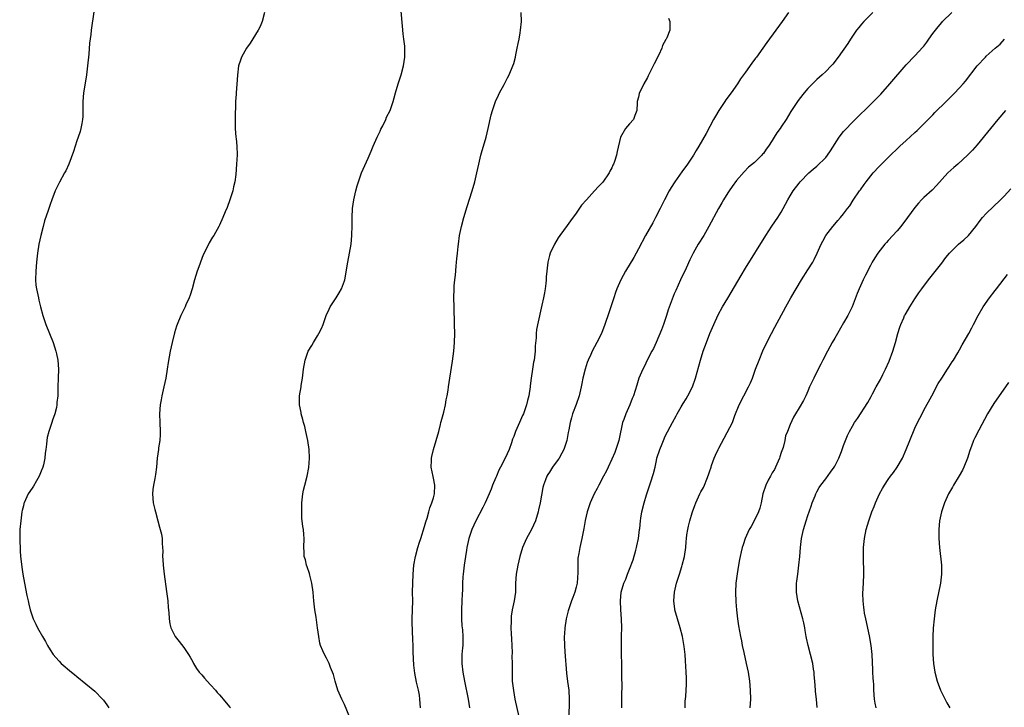
# Model space of a CAD drawing. Units: inches. Extents: x 2631000 to 2634000, y 1479000 to 1482000.
# Drawn here: x 2631990 to 2632211, y 1479509 to 1479663 of the extents above; entities that cross this region are included whole.
import ezdxf

# ---------------------------------------------------------------- set-up
doc = ezdxf.new("R2010")
doc.units = ezdxf.units.IN
doc.header["$MEASUREMENT"] = 0
doc.layers.add('LD26311479_10ft', color=93, linetype='Continuous')

msp = doc.modelspace()

# ---------------------------------------------------------------- linework, layer by layer
at = {"layer": 'LD26311479_10ft'}
for points, elevation in [([(2632065.59, 1479503.59), (2632063, 1479509.78), (2632062.42, 1479511), (2632061.57, 1479513), (2632060.93, 1479515), (2632060.53, 1479516.53), (2632060.37, 1479517), (2632059.9, 1479518.1), (2632059.58, 1479519), (2632059.4, 1479519.4), (2632059, 1479520.17), (2632058.51, 1479521), (2632058.18, 1479521.82), (2632057.66, 1479523), (2632057.53, 1479523.53), (2632057.24, 1479525), (2632057, 1479527), (2632056.76, 1479528.76), (2632056.64, 1479529.36), (2632056.37, 1479531), (2632056.14, 1479533), (2632056.09, 1479533.91), (2632055.98, 1479535), (2632055.7, 1479537), (2632055.24, 1479538.76), (2632055.15, 1479539.15), (2632054.66, 1479540.66), (2632054.53, 1479541), (2632054.25, 1479542.25), (2632054.01, 1479543), (2632053.99, 1479543.99), (2632053.91, 1479545), (2632054, 1479547), (2632053.88, 1479547.88), (2632053.84, 1479549), (2632053.68, 1479549.68), (2632053.57, 1479551), (2632053.49, 1479551.49), (2632053.45, 1479553), (2632053.48, 1479554.52), (2632053.47, 1479555), (2632053.66, 1479557), (2632053.86, 1479557.86), (2632054.14, 1479559), (2632054.69, 1479561), (2632055.04, 1479562.96), (2632055.2, 1479565), (2632055.12, 1479567), (2632054.81, 1479569), (2632054.35, 1479571), (2632054.13, 1479572.13), (2632053.84, 1479573), (2632053.72, 1479573.72), (2632053.31, 1479575), (2632053.28, 1479575.28), (2632052.9, 1479577), (2632052.9, 1479579), (2632053.29, 1479581), (2632053.31, 1479581.31), (2632053.63, 1479583), (2632053.66, 1479583.66), (2632053.84, 1479585), (2632054.19, 1479587), (2632054.91, 1479589), (2632055.69, 1479590.31), (2632056.07, 1479591), (2632057, 1479592.5), (2632057.3, 1479593), (2632057.88, 1479594.12), (2632058.22, 1479595), (2632058.95, 1479597.05), (2632059.56, 1479598.44), (2632059.85, 1479599), (2632061.14, 1479601), (2632061.86, 1479602.14), (2632062.35, 1479603), (2632063, 1479604.78), (2632063.07, 1479605), (2632063.79, 1479609), (2632064.19, 1479611), (2632064.52, 1479613), (2632064.71, 1479615), (2632064.76, 1479617.24), (2632064.75, 1479619), (2632064.86, 1479621), (2632065.14, 1479623), (2632065.57, 1479625), (2632065.86, 1479626.14), (2632066.14, 1479627), (2632066.88, 1479629), (2632068.31, 1479632.31), (2632069, 1479633.86), (2632069.48, 1479635), (2632070.35, 1479637), (2632071, 1479638.35), (2632071.19, 1479638.81), (2632071.6, 1479639.6), (2632072.27, 1479641), (2632072.49, 1479641.51), (2632073.26, 1479643), (2632073.95, 1479645), (2632074.17, 1479645.83), (2632074.46, 1479647), (2632075.08, 1479649), (2632075.73, 1479651), (2632076.25, 1479653), (2632076.55, 1479655), (2632076.56, 1479657), (2632076.53, 1479657.47), (2632076.37, 1479659), (2632076.22, 1479660.22), (2632075.6, 1479667)], 9460), ([(2632006.82, 1479665.18), (2632006.2, 1479661), (2632006.1, 1479660.1), (2632005.86, 1479658.14), (2632005.64, 1479655.64), (2632005.38, 1479653), (2632005.13, 1479651), (2632004.83, 1479649.17), (2632004.5, 1479647), (2632004.34, 1479645), (2632004.33, 1479643), (2632004.3, 1479641.7), (2632004.25, 1479641), (2632004.07, 1479640.07), (2632003.9, 1479639), (2632003.7, 1479638.3), (2632003.27, 1479637), (2632003, 1479636.23), (2632002.21, 1479633.79), (2632001.16, 1479631), (2632000.49, 1479629.51), (2632000.23, 1479629), (2631999.09, 1479626.91), (2631998.42, 1479625.58), (2631998.16, 1479625), (2631997.38, 1479623), (2631997, 1479621.92), (2631996.55, 1479620.55), (2631995.76, 1479618.24), (2631995.4, 1479617), (2631994.9, 1479615), (2631994.47, 1479613), (2631994.14, 1479611), (2631993.92, 1479609), (2631993.76, 1479607), (2631993.7, 1479605), (2631993.8, 1479603.8), (2631993.9, 1479603), (2631994.35, 1479601), (2631994.49, 1479600.49), (2631994.83, 1479599), (2631995.32, 1479597), (2631996.02, 1479595), (2631997.65, 1479591), (2631998.29, 1479589), (2631998.4, 1479588.4), (2631998.71, 1479587), (2631998.85, 1479585), (2631998.81, 1479583), (2631998.74, 1479581), (2631998.7, 1479579), (2631998.52, 1479577.48), (2631998.51, 1479577), (2631998.4, 1479576.4), (2631998.03, 1479575), (2631997.54, 1479573.54), (2631997.34, 1479573), (2631996.69, 1479571), (2631996.36, 1479569.64), (2631996.24, 1479569), (2631996.19, 1479568.19), (2631996.01, 1479567), (2631995.85, 1479566.15), (2631995.81, 1479565), (2631995.52, 1479563.52), (2631995.38, 1479563), (2631995, 1479562.11), (2631994.57, 1479561), (2631993.95, 1479559.95), (2631993.27, 1479558.73), (2631993, 1479558.31), (2631992.03, 1479557), (2631991.14, 1479555), (2631991.11, 1479554.89), (2631991, 1479554.31), (2631990.74, 1479553.26), (2631990.68, 1479553), (2631990.4, 1479551), (2631990.22, 1479549), (2631990.16, 1479547), (2631990.26, 1479544.26), (2631990.37, 1479543), (2631990.41, 1479542.41), (2631990.61, 1479540.61), (2631990.85, 1479539), (2631991.21, 1479537), (2631991.77, 1479534.23), (2631992.04, 1479533), (2631992.24, 1479532.24), (2631992.53, 1479531), (2631993.22, 1479529), (2631993.81, 1479527.81), (2631994.17, 1479527), (2631995.29, 1479525), (2631995.92, 1479523.92), (2631996.41, 1479523), (2631997, 1479522.05), (2631997.7, 1479521), (2631998.29, 1479520.29), (2631999, 1479519.51), (2631999.5, 1479519), (2632001.81, 1479517), (2632002.48, 1479516.48), (2632003, 1479516.04), (2632005, 1479514.43), (2632007, 1479512.76), (2632008.76, 1479511), (2632009, 1479510.71), (2632009.69, 1479509.69), (2632010.17, 1479509)], 9480), ([(2632045.08, 1479665), (2632044.59, 1479663), (2632044.13, 1479661.87), (2632043.68, 1479661), (2632041.85, 1479658.15), (2632041.01, 1479657), (2632039.91, 1479655), (2632039.68, 1479654.32), (2632039.26, 1479653), (2632039.03, 1479650.97), (2632038.9, 1479648.9), (2632038.71, 1479647), (2632038.71, 1479646.71), (2632038.57, 1479645), (2632038.58, 1479644.58), (2632038.47, 1479641.53), (2632038.52, 1479640.52), (2632038.54, 1479639), (2632038.69, 1479637), (2632038.7, 1479636.7), (2632038.87, 1479635), (2632038.93, 1479633.07), (2632038.83, 1479631), (2632038.64, 1479628.64), (2632038.41, 1479627), (2632038.11, 1479625.89), (2632037.95, 1479625), (2632037.32, 1479623), (2632036.71, 1479621.29), (2632036.27, 1479620.27), (2632035.77, 1479619), (2632035, 1479617.31), (2632034.85, 1479617), (2632033.72, 1479615), (2632033.42, 1479614.58), (2632032.67, 1479613.33), (2632032.07, 1479612.07), (2632031.34, 1479610.66), (2632030.7, 1479609), (2632030.56, 1479608.56), (2632030.01, 1479607), (2632029.39, 1479605), (2632028.83, 1479603), (2632028.39, 1479601.61), (2632028.16, 1479601), (2632027.44, 1479599.44), (2632027.25, 1479599), (2632026.29, 1479597), (2632025.48, 1479595), (2632025.36, 1479594.64), (2632024.88, 1479593.12), (2632024.35, 1479591), (2632023.95, 1479589), (2632023.51, 1479586.49), (2632023.27, 1479585), (2632022.92, 1479583), (2632022.5, 1479581), (2632022.03, 1479579), (2632021.88, 1479578.12), (2632021.66, 1479577), (2632021.51, 1479575), (2632021.57, 1479573), (2632021.66, 1479571), (2632021.65, 1479570.35), (2632021.58, 1479569), (2632021.34, 1479567.34), (2632021.32, 1479567), (2632021.04, 1479565.04), (2632020.86, 1479563), (2632020.66, 1479561.34), (2632020.49, 1479560.49), (2632020.16, 1479559), (2632020.02, 1479557.98), (2632019.95, 1479557), (2632020.14, 1479555), (2632020.5, 1479553.5), (2632020.61, 1479553), (2632021.17, 1479551), (2632021.55, 1479549.55), (2632021.71, 1479549), (2632021.95, 1479547.95), (2632022.1, 1479547), (2632022.11, 1479545.89), (2632022.21, 1479545), (2632022.25, 1479544.25), (2632022.21, 1479543), (2632022.27, 1479542.27), (2632022.32, 1479541), (2632022.56, 1479539), (2632023.13, 1479535.13), (2632023.39, 1479533), (2632023.49, 1479531.49), (2632023.62, 1479530.38), (2632023.68, 1479529), (2632023.88, 1479527.88), (2632024.1, 1479527), (2632025.07, 1479525), (2632025.92, 1479523.92), (2632027, 1479522.59), (2632028.06, 1479521), (2632028.42, 1479520.42), (2632029, 1479519.32), (2632029.16, 1479519), (2632029.86, 1479517.86), (2632030.45, 1479517), (2632030.7, 1479516.7), (2632031, 1479516.4), (2632031.65, 1479515.65), (2632032.24, 1479515), (2632033, 1479514.21), (2632034.07, 1479513), (2632034.49, 1479512.49), (2632035, 1479511.96), (2632035.43, 1479511.43), (2632035.83, 1479511), (2632037.26, 1479509.26), (2632037.48, 1479509)], 9470), ([(2632080.08, 1479509), (2632079.95, 1479511), (2632079.84, 1479511.84), (2632079.63, 1479513), (2632079.2, 1479514.8), (2632078.8, 1479516.8), (2632078.6, 1479518.6), (2632078.47, 1479521.53), (2632078.44, 1479523), (2632078.38, 1479524.38), (2632078.25, 1479526.25), (2632078.2, 1479528.2), (2632078.21, 1479529), (2632078.31, 1479531), (2632078.36, 1479533), (2632078.32, 1479535), (2632078.33, 1479537), (2632078.43, 1479539), (2632078.62, 1479541), (2632078.95, 1479543), (2632079.48, 1479545), (2632079.82, 1479546.18), (2632080.13, 1479547), (2632081, 1479549.68), (2632081.28, 1479550.72), (2632081.54, 1479551.54), (2632081.96, 1479553), (2632082.15, 1479553.85), (2632082.66, 1479555), (2632083, 1479556.11), (2632083.25, 1479557), (2632083.3, 1479559), (2632083, 1479560.53), (2632082.9, 1479560.9), (2632082.48, 1479563), (2632082.53, 1479564.53), (2632082.53, 1479565), (2632082.6, 1479565.4), (2632083.01, 1479567), (2632083.61, 1479569), (2632084.17, 1479571), (2632084.6, 1479572.6), (2632084.68, 1479573), (2632084.72, 1479573.28), (2632085.31, 1479575.31), (2632085.71, 1479577), (2632085.86, 1479578.14), (2632086.09, 1479579), (2632086.31, 1479580.31), (2632086.38, 1479581), (2632086.65, 1479583), (2632087.24, 1479586.76), (2632087.55, 1479589), (2632087.71, 1479591), (2632087.76, 1479593), (2632087.72, 1479595), (2632087.6, 1479599), (2632087.57, 1479601), (2632087.62, 1479603), (2632087.66, 1479603.66), (2632087.78, 1479605), (2632087.93, 1479606.07), (2632088.09, 1479608.09), (2632088.18, 1479609), (2632088.24, 1479609.76), (2632088.35, 1479611), (2632088.53, 1479612.53), (2632088.57, 1479613), (2632088.86, 1479615), (2632089.26, 1479617), (2632089.79, 1479619), (2632090.55, 1479621.45), (2632091.7, 1479625), (2632092.27, 1479627), (2632092.74, 1479629), (2632093.15, 1479631), (2632093.62, 1479633), (2632093.92, 1479634.08), (2632094.21, 1479635), (2632094.79, 1479637), (2632095.27, 1479639), (2632095.93, 1479642.07), (2632096.2, 1479643), (2632096.92, 1479645.07), (2632097.55, 1479646.45), (2632097.83, 1479647), (2632098.83, 1479648.83), (2632099.62, 1479650.38), (2632099.97, 1479651), (2632100.82, 1479653), (2632101, 1479653.59), (2632101.38, 1479655), (2632101.49, 1479655.49), (2632101.8, 1479657), (2632101.98, 1479658.02), (2632102.2, 1479659), (2632102.47, 1479660.47), (2632102.55, 1479661), (2632102.74, 1479663), (2632102.69, 1479665)], 9450), ([(2632162.62, 1479665), (2632161.22, 1479663), (2632157.75, 1479658.25), (2632156.88, 1479657), (2632155.45, 1479655), (2632155.25, 1479654.75), (2632154.4, 1479653.6), (2632153, 1479651.62), (2632152.58, 1479651), (2632151.9, 1479650.1), (2632151.2, 1479649), (2632149.78, 1479647), (2632148.6, 1479645.4), (2632148.35, 1479645), (2632147, 1479643), (2632146.24, 1479641.76), (2632145.81, 1479641), (2632145, 1479639.41), (2632144.17, 1479637.83), (2632142.55, 1479635), (2632141.95, 1479634.05), (2632141.3, 1479633), (2632141, 1479632.58), (2632139.98, 1479631), (2632138.72, 1479629.28), (2632137.15, 1479627), (2632136.29, 1479625.71), (2632135.87, 1479625), (2632134.81, 1479623), (2632133.86, 1479621), (2632132.83, 1479619), (2632132.18, 1479617.82), (2632130.56, 1479615), (2632129, 1479612), (2632128.46, 1479611), (2632127.93, 1479610.07), (2632126.05, 1479607), (2632125, 1479605), (2632124.15, 1479603), (2632123.84, 1479602.16), (2632123.43, 1479601), (2632122.76, 1479599), (2632122.34, 1479597.66), (2632121.46, 1479595), (2632120.65, 1479593), (2632119.66, 1479591), (2632118.6, 1479589), (2632118.29, 1479588.29), (2632117.69, 1479587), (2632117.49, 1479586.51), (2632117, 1479585), (2632116.48, 1479583), (2632116.26, 1479581.74), (2632116.11, 1479581), (2632115.67, 1479579), (2632115, 1479577.09), (2632114.18, 1479575), (2632113.93, 1479574.07), (2632113.66, 1479573), (2632113.39, 1479571.39), (2632113.23, 1479570.77), (2632112.9, 1479569), (2632112.23, 1479567), (2632111.82, 1479566.18), (2632111.16, 1479565), (2632111, 1479564.76), (2632109.7, 1479563), (2632109, 1479561.9), (2632108.64, 1479561.36), (2632108.43, 1479561), (2632108.14, 1479560.14), (2632107.71, 1479559), (2632107.55, 1479558.45), (2632106.9, 1479555), (2632106.56, 1479553.44), (2632106.46, 1479553), (2632105.85, 1479551), (2632105, 1479549.04), (2632103.87, 1479547), (2632102.96, 1479545), (2632102.35, 1479543), (2632101.91, 1479541), (2632101.56, 1479539), (2632101.43, 1479537), (2632101.39, 1479535), (2632101.11, 1479533), (2632100.67, 1479531), (2632100.45, 1479529.55), (2632100.4, 1479529), (2632100.42, 1479528.42), (2632100.36, 1479527), (2632100.39, 1479525.61), (2632100.49, 1479524.49), (2632100.56, 1479523), (2632100.61, 1479521.39), (2632100.6, 1479520.6), (2632100.62, 1479519), (2632100.62, 1479517), (2632100.68, 1479515), (2632100.92, 1479512.92), (2632101.28, 1479511), (2632102.12, 1479507)], 9430), ([(2632181.53, 1479665), (2632179.54, 1479663), (2632179, 1479662.37), (2632178.4, 1479661.6), (2632177.91, 1479661), (2632176.54, 1479659), (2632175.95, 1479658.05), (2632173.79, 1479655), (2632172.58, 1479653.42), (2632172.19, 1479653), (2632171, 1479651.79), (2632170.18, 1479651), (2632169, 1479649.97), (2632167, 1479647.97), (2632166.19, 1479647), (2632165, 1479645.53), (2632164.62, 1479645), (2632163.19, 1479642.81), (2632162.09, 1479641), (2632161, 1479639.34), (2632160.77, 1479639), (2632160, 1479638), (2632159.46, 1479637), (2632159, 1479636.25), (2632158.17, 1479635), (2632157.63, 1479634.37), (2632157, 1479633.38), (2632156.8, 1479633.2), (2632156.65, 1479633), (2632155, 1479631.35), (2632153.7, 1479630.3), (2632152.71, 1479629.29), (2632151, 1479627.35), (2632150.01, 1479625.99), (2632149.31, 1479625), (2632149, 1479624.53), (2632148.05, 1479623), (2632147.66, 1479622.34), (2632146.92, 1479621), (2632144.78, 1479617), (2632143.63, 1479615), (2632142.4, 1479613), (2632141.23, 1479611), (2632140.48, 1479609.52), (2632139.65, 1479607.65), (2632138.43, 1479605), (2632137.33, 1479602.67), (2632137, 1479601.88), (2632136.73, 1479601.27), (2632135.68, 1479598.32), (2632135.29, 1479597), (2632134.59, 1479595), (2632134.15, 1479593.85), (2632132.93, 1479591), (2632132.38, 1479589.62), (2632132.01, 1479589), (2632130.94, 1479587), (2632130.32, 1479585.68), (2632129.94, 1479585), (2632129.05, 1479582.95), (2632128.59, 1479581.41), (2632127.83, 1479579), (2632127.58, 1479578.42), (2632127.07, 1479577), (2632126.14, 1479575), (2632125.7, 1479573.7), (2632125.42, 1479573), (2632124.62, 1479569.38), (2632124.55, 1479569), (2632124.32, 1479568.32), (2632123.7, 1479566.3), (2632123, 1479564.82), (2632122.18, 1479563), (2632121.84, 1479562.16), (2632121.15, 1479561), (2632120.12, 1479559), (2632119.75, 1479558.25), (2632119.02, 1479557), (2632118.13, 1479555), (2632117.86, 1479554.14), (2632117.47, 1479553), (2632117.05, 1479551.05), (2632116.74, 1479549.26), (2632116.28, 1479547), (2632115.82, 1479545), (2632115.61, 1479543.61), (2632115.4, 1479542.6), (2632115.37, 1479541), (2632115.4, 1479539.4), (2632115.21, 1479537), (2632115, 1479536.1), (2632114.7, 1479535), (2632114.25, 1479533.75), (2632113.95, 1479533), (2632113.25, 1479531), (2632113.21, 1479530.79), (2632112.74, 1479529), (2632112.44, 1479527), (2632112.37, 1479525.63), (2632112.32, 1479525), (2632112.35, 1479523), (2632112.44, 1479521.56), (2632112.82, 1479516.82), (2632113.06, 1479514.94), (2632113.34, 1479513), (2632113.47, 1479511), (2632113.45, 1479510.55), (2632113.39, 1479507)], 9420), ([(2632125.24, 1479509), (2632125.24, 1479511), (2632125.22, 1479511.22), (2632125.29, 1479514.71), (2632125.25, 1479515.25), (2632125.26, 1479517), (2632125.18, 1479522.82), (2632125.19, 1479525.19), (2632125.22, 1479527), (2632125.17, 1479529), (2632125.02, 1479531), (2632124.93, 1479533), (2632125.13, 1479535), (2632125.72, 1479537), (2632126.12, 1479537.88), (2632126.52, 1479539), (2632127, 1479540.14), (2632127.76, 1479542.24), (2632128.38, 1479544.38), (2632128.55, 1479545), (2632128.61, 1479545.39), (2632128.99, 1479547), (2632129.23, 1479549), (2632129.28, 1479549.28), (2632129.42, 1479551), (2632129.54, 1479551.54), (2632129.75, 1479553), (2632130.27, 1479555), (2632130.79, 1479556.79), (2632131.74, 1479559.74), (2632132.38, 1479561.62), (2632132.7, 1479563), (2632133, 1479564.47), (2632133.13, 1479565), (2632133.75, 1479567), (2632134.27, 1479568.27), (2632134.58, 1479569), (2632135, 1479569.93), (2632136.59, 1479573), (2632137.45, 1479574.55), (2632137.67, 1479575), (2632138.55, 1479576.55), (2632139, 1479577.3), (2632139.67, 1479578.33), (2632140.05, 1479579), (2632141.08, 1479581), (2632141.76, 1479583), (2632142.89, 1479587), (2632143.53, 1479589), (2632144.25, 1479591), (2632145.01, 1479593), (2632145.86, 1479595), (2632146.85, 1479597.15), (2632147.85, 1479599), (2632149, 1479600.91), (2632149.81, 1479602.19), (2632151.99, 1479606.01), (2632153, 1479607.67), (2632157.57, 1479615), (2632158.92, 1479617.08), (2632160.22, 1479619), (2632161, 1479620.24), (2632161.45, 1479621), (2632162, 1479622), (2632162.51, 1479623), (2632163, 1479623.91), (2632163.71, 1479625), (2632165, 1479626.75), (2632165.22, 1479627), (2632167.23, 1479629), (2632168.16, 1479629.84), (2632169, 1479630.52), (2632171, 1479632.49), (2632171.41, 1479633), (2632172.06, 1479633.94), (2632173.99, 1479637), (2632175, 1479638.31), (2632175.32, 1479638.68), (2632177, 1479640.4), (2632181.74, 1479645), (2632183.34, 1479646.66), (2632185.38, 1479649), (2632189, 1479653.29), (2632191, 1479655.26), (2632192.81, 1479657.19), (2632193, 1479657.44), (2632193.64, 1479658.36), (2632194.12, 1479659), (2632195, 1479660.27), (2632196.18, 1479661.82), (2632197, 1479662.79), (2632197.2, 1479663), (2632199.29, 1479665)], 9410), ([(2632135.74, 1479663.74), (2632136.03, 1479663), (2632135.98, 1479662.02), (2632135.98, 1479661), (2632135.31, 1479659.31), (2632135.17, 1479659), (2632135.09, 1479658.91), (2632134.4, 1479657.6), (2632134.2, 1479657), (2632133.54, 1479655.54), (2632132.5, 1479653.5), (2632132.27, 1479653), (2632131.18, 1479650.82), (2632131, 1479650.39), (2632130.2, 1479649), (2632129.15, 1479646.85), (2632129, 1479646.03), (2632128.71, 1479645), (2632128.71, 1479644.71), (2632128.61, 1479643), (2632128.13, 1479641.87), (2632127.88, 1479641), (2632127, 1479639.99), (2632126.08, 1479639), (2632124.94, 1479637.06), (2632124.19, 1479633.81), (2632124.06, 1479633), (2632123.6, 1479631.6), (2632123.37, 1479631), (2632123.24, 1479630.76), (2632123, 1479630.19), (2632122.57, 1479629.43), (2632122.37, 1479629), (2632121, 1479626.96), (2632120.03, 1479625.97), (2632119.15, 1479625), (2632117.29, 1479623), (2632116.22, 1479621.78), (2632115, 1479620.02), (2632113.72, 1479618.28), (2632113, 1479617.19), (2632111.35, 1479615), (2632111, 1479614.47), (2632110.12, 1479613), (2632109.15, 1479611), (2632109, 1479610.52), (2632108.63, 1479609), (2632108.41, 1479607), (2632108.31, 1479605.69), (2632108.27, 1479605), (2632108.21, 1479604.21), (2632108.05, 1479603), (2632107.87, 1479602.13), (2632107.7, 1479601), (2632107.33, 1479599.33), (2632107, 1479597.99), (2632106.13, 1479593.87), (2632106.04, 1479593), (2632106.02, 1479592.02), (2632105.77, 1479590.23), (2632105.78, 1479589), (2632105.67, 1479587.67), (2632105.57, 1479587), (2632105.45, 1479586.55), (2632105.2, 1479585), (2632104.91, 1479583), (2632104.72, 1479581.28), (2632104.71, 1479581), (2632104.4, 1479579), (2632104.07, 1479577.93), (2632103.85, 1479577), (2632103.17, 1479575), (2632103, 1479574.57), (2632102.31, 1479573), (2632101.41, 1479571), (2632101, 1479569.89), (2632100.73, 1479569.27), (2632100.46, 1479568.47), (2632099.95, 1479567), (2632099.09, 1479565), (2632098.02, 1479563), (2632097.69, 1479562.31), (2632097.12, 1479561), (2632097, 1479560.69), (2632096.27, 1479559), (2632095.9, 1479558.1), (2632095.47, 1479557), (2632094.56, 1479555), (2632094.05, 1479553.95), (2632092.51, 1479551), (2632091.6, 1479549), (2632091, 1479547.25), (2632090.93, 1479547), (2632090.5, 1479545), (2632090.4, 1479544.4), (2632090.17, 1479543), (2632089.88, 1479541), (2632089.62, 1479539), (2632089.56, 1479538.44), (2632089.5, 1479537), (2632089.51, 1479535.51), (2632089.45, 1479534.55), (2632089.39, 1479533), (2632089.25, 1479531), (2632089.26, 1479529), (2632089.39, 1479527.39), (2632089.49, 1479526.51), (2632089.61, 1479525), (2632089.56, 1479523), (2632089.49, 1479522.51), (2632089.38, 1479521), (2632089.37, 1479519.37), (2632089.36, 1479519), (2632089.58, 1479517), (2632089.95, 1479515), (2632090.77, 1479511), (2632091.11, 1479509)], 9440), ([(2632139.42, 1479509), (2632139.47, 1479510.53), (2632139.59, 1479511.59), (2632139.71, 1479513), (2632139.75, 1479514.25), (2632139.77, 1479515), (2632139.73, 1479515.73), (2632139.7, 1479517), (2632139.64, 1479518.36), (2632139.54, 1479519.54), (2632139.44, 1479521), (2632139.24, 1479522.76), (2632138.86, 1479525), (2632138.36, 1479527), (2632137.72, 1479529), (2632137.14, 1479531), (2632137.12, 1479531.12), (2632136.9, 1479533), (2632137.03, 1479535), (2632137.52, 1479537), (2632137.86, 1479538.14), (2632138.16, 1479539), (2632138.73, 1479540.73), (2632138.81, 1479541), (2632139.31, 1479543), (2632139.58, 1479545), (2632139.71, 1479546.29), (2632139.76, 1479547), (2632139.86, 1479547.86), (2632140.04, 1479549), (2632140.23, 1479549.77), (2632140.49, 1479551), (2632141, 1479552.79), (2632141.07, 1479553), (2632141.6, 1479554.4), (2632141.85, 1479555), (2632142.78, 1479557), (2632143, 1479557.44), (2632143.55, 1479558.45), (2632143.79, 1479559), (2632144.3, 1479560.3), (2632144.71, 1479561.3), (2632145, 1479562.19), (2632145.22, 1479562.78), (2632145.27, 1479563), (2632145.4, 1479563.4), (2632145.98, 1479565), (2632146.28, 1479565.72), (2632146.85, 1479567), (2632147, 1479567.3), (2632150.04, 1479573), (2632150.61, 1479574.61), (2632151.58, 1479577), (2632152.61, 1479579), (2632153.69, 1479581), (2632154.11, 1479581.89), (2632154.56, 1479583), (2632155.27, 1479585), (2632156.04, 1479587), (2632156.9, 1479589.1), (2632157.77, 1479591), (2632158.81, 1479593), (2632159.6, 1479594.4), (2632162.01, 1479599), (2632163.13, 1479601), (2632164.33, 1479603), (2632165.57, 1479605), (2632167, 1479607.25), (2632168.07, 1479609), (2632168.41, 1479609.6), (2632169.09, 1479611), (2632170, 1479613), (2632170.33, 1479613.67), (2632171.05, 1479614.95), (2632172.57, 1479617), (2632173, 1479617.55), (2632173.67, 1479618.33), (2632174.34, 1479619), (2632175, 1479619.81), (2632175.9, 1479621), (2632176.37, 1479621.63), (2632177.12, 1479622.88), (2632178.57, 1479625), (2632178.76, 1479625.24), (2632179.62, 1479626.38), (2632180.06, 1479627), (2632181.66, 1479629), (2632183, 1479630.49), (2632183.48, 1479631), (2632185, 1479632.5), (2632187.6, 1479635), (2632189, 1479636.3), (2632191, 1479638.09), (2632191.49, 1479638.51), (2632193, 1479639.99), (2632195, 1479642.07), (2632195.45, 1479642.55), (2632197.98, 1479645), (2632199, 1479646.01), (2632199.47, 1479646.53), (2632199.97, 1479647), (2632201.82, 1479649), (2632202.38, 1479649.62), (2632205, 1479653.07), (2632206.8, 1479655), (2632207, 1479655.19), (2632209, 1479657), (2632210.09, 1479657.91), (2632211.11, 1479659)], 9400), ([(2632211.32, 1479643), (2632209.61, 1479641), (2632207.95, 1479639), (2632205, 1479635.35), (2632203.89, 1479634.11), (2632202.8, 1479633), (2632200.61, 1479631), (2632199.74, 1479630.26), (2632198.38, 1479629), (2632195.83, 1479626.17), (2632194.84, 1479625.16), (2632193, 1479623.52), (2632192.49, 1479623), (2632191.78, 1479622.22), (2632191, 1479621.26), (2632189.36, 1479619), (2632187.81, 1479617), (2632187, 1479616.03), (2632185, 1479613.82), (2632184.6, 1479613.4), (2632184.25, 1479613), (2632182.7, 1479611), (2632182.02, 1479609.98), (2632181.41, 1479609), (2632181, 1479608.24), (2632179.91, 1479606.09), (2632179.39, 1479605), (2632178.46, 1479603), (2632178.03, 1479601.97), (2632176.91, 1479599), (2632175.92, 1479597), (2632175, 1479595.39), (2632173.6, 1479593), (2632173, 1479591.95), (2632172.47, 1479591), (2632171.39, 1479589), (2632170.35, 1479587), (2632169.9, 1479586.1), (2632169.31, 1479585), (2632168.3, 1479583), (2632167.91, 1479582.09), (2632167.38, 1479581), (2632167, 1479580.05), (2632166.54, 1479579), (2632166.04, 1479577.96), (2632165, 1479576.35), (2632164.2, 1479575), (2632163.77, 1479574.23), (2632163, 1479572.6), (2632162.39, 1479571), (2632161.96, 1479570.04), (2632161.79, 1479569), (2632161.42, 1479567.42), (2632161, 1479566.28), (2632160.68, 1479565.32), (2632160.61, 1479565), (2632159.7, 1479563), (2632159.5, 1479562.5), (2632159, 1479561.71), (2632158.59, 1479561), (2632158.08, 1479560.08), (2632157.53, 1479559), (2632156.87, 1479557), (2632156.52, 1479555), (2632156.19, 1479553.81), (2632155.92, 1479553), (2632155, 1479551.14), (2632154.27, 1479549.73), (2632153.79, 1479549), (2632152.89, 1479547), (2632152.44, 1479545.56), (2632152.24, 1479545), (2632152.01, 1479544.01), (2632151.78, 1479543), (2632151.67, 1479542.33), (2632151.41, 1479541), (2632151.09, 1479539.09), (2632150.82, 1479537), (2632150.72, 1479535), (2632150.81, 1479532.81), (2632150.98, 1479530.98), (2632151.21, 1479529), (2632151.45, 1479527.45), (2632151.88, 1479525), (2632152.07, 1479524.07), (2632152.27, 1479523), (2632152.6, 1479521.4), (2632153.17, 1479519), (2632153.61, 1479517), (2632153.87, 1479515), (2632154.03, 1479513), (2632154.09, 1479511), (2632153.96, 1479509)], 9390), ([(2632169.07, 1479509.07), (2632168.9, 1479511), (2632168.71, 1479512.71), (2632168.67, 1479513), (2632168.53, 1479515), (2632168.4, 1479516.4), (2632168.38, 1479517), (2632168.28, 1479517.72), (2632168.06, 1479519), (2632167.58, 1479521), (2632167.04, 1479523), (2632166.67, 1479524.67), (2632166.6, 1479525), (2632166.39, 1479526.39), (2632166.27, 1479527), (2632166.09, 1479528.09), (2632165.88, 1479529), (2632164.76, 1479533), (2632164.44, 1479535), (2632164.43, 1479536.43), (2632164.46, 1479537), (2632164.53, 1479537.47), (2632164.71, 1479539), (2632164.98, 1479541.02), (2632165.17, 1479543), (2632165.33, 1479545), (2632165.57, 1479547), (2632165.98, 1479549), (2632166.58, 1479551), (2632167, 1479552.17), (2632167.71, 1479554.29), (2632167.96, 1479555), (2632168.61, 1479556.61), (2632168.75, 1479557), (2632168.82, 1479557.18), (2632169, 1479557.46), (2632169.53, 1479558.47), (2632169.88, 1479559), (2632171, 1479560.42), (2632172.09, 1479561.91), (2632172.87, 1479563), (2632173, 1479563.22), (2632173.92, 1479565), (2632174.51, 1479566.51), (2632175, 1479567.9), (2632175.9, 1479570.1), (2632176.34, 1479571), (2632177, 1479572.22), (2632177.47, 1479573), (2632178.11, 1479573.89), (2632180.47, 1479577.53), (2632181.16, 1479578.84), (2632181.23, 1479579), (2632181.48, 1479579.48), (2632182.32, 1479581), (2632183.3, 1479582.7), (2632183.82, 1479583.82), (2632184.4, 1479585), (2632185.2, 1479586.8), (2632186.05, 1479589), (2632186.64, 1479591), (2632187.17, 1479593), (2632187.61, 1479594.39), (2632187.84, 1479595), (2632188.48, 1479596.48), (2632188.69, 1479597), (2632188.79, 1479597.21), (2632189, 1479597.57), (2632189.86, 1479599), (2632191, 1479600.75), (2632191.91, 1479602.09), (2632192.55, 1479603), (2632194.05, 1479605), (2632197, 1479608.8), (2632197.97, 1479610.03), (2632198.79, 1479611), (2632199, 1479611.24), (2632200.79, 1479613), (2632201.98, 1479614.02), (2632203.01, 1479614.99), (2632204.63, 1479617), (2632205.63, 1479618.37), (2632206.19, 1479619), (2632207, 1479619.89), (2632210.23, 1479623), (2632211, 1479623.8), (2632212.52, 1479625.48)], 9380), ([(2632182.31, 1479509), (2632182.1, 1479510.1), (2632181.9, 1479511), (2632181.77, 1479513), (2632181.76, 1479514.24), (2632181.71, 1479515), (2632181.64, 1479515.64), (2632181.59, 1479517), (2632181.54, 1479517.54), (2632181.4, 1479521), (2632181.21, 1479523), (2632180.82, 1479525.18), (2632179.98, 1479529), (2632179.71, 1479530.29), (2632179.59, 1479531), (2632179.56, 1479531.56), (2632179.36, 1479533), (2632179.34, 1479534.66), (2632179.49, 1479537), (2632179.55, 1479539), (2632179.46, 1479543), (2632179.48, 1479545), (2632179.67, 1479547), (2632180.08, 1479549), (2632180.66, 1479551), (2632181.34, 1479553), (2632181.82, 1479554.18), (2632182.12, 1479555), (2632183.06, 1479557), (2632183.76, 1479558.24), (2632184.16, 1479559), (2632185, 1479560.21), (2632185.5, 1479561), (2632186.17, 1479561.83), (2632187.02, 1479562.98), (2632188.22, 1479565), (2632189.07, 1479567), (2632189.84, 1479569), (2632191, 1479571.74), (2632191.6, 1479573), (2632192.6, 1479575), (2632193, 1479575.76), (2632194.79, 1479579), (2632196.25, 1479581.75), (2632197.02, 1479583), (2632198.34, 1479585), (2632198.58, 1479585.42), (2632199, 1479586.01), (2632199.39, 1479586.61), (2632199.67, 1479587), (2632200.64, 1479588.64), (2632201, 1479589.29), (2632201.58, 1479590.42), (2632203.08, 1479593), (2632203.75, 1479594.25), (2632204.16, 1479595), (2632205.19, 1479597), (2632206.33, 1479599), (2632207.74, 1479601), (2632209, 1479602.6), (2632209.28, 1479603), (2632211.79, 1479606.21)], 9370), ([(2632212.02, 1479581.98), (2632208.73, 1479577.27), (2632207.31, 1479575), (2632205.34, 1479571.34), (2632204.43, 1479569.57), (2632204.16, 1479569), (2632203.68, 1479567.68), (2632203.29, 1479566.71), (2632202.76, 1479565), (2632201.96, 1479563), (2632201.66, 1479562.34), (2632200.96, 1479561.04), (2632199.69, 1479559), (2632199.45, 1479558.55), (2632198.55, 1479557), (2632197.65, 1479555), (2632196.99, 1479553), (2632196.55, 1479551), (2632196.34, 1479549), (2632196.35, 1479547), (2632196.51, 1479545), (2632196.96, 1479541), (2632196.98, 1479539), (2632196.73, 1479537), (2632195.91, 1479533), (2632195.56, 1479531), (2632195.29, 1479529), (2632195.12, 1479526.88), (2632195.05, 1479525), (2632195.01, 1479523), (2632195.03, 1479521), (2632195.17, 1479519), (2632195.46, 1479517), (2632195.96, 1479515), (2632196.75, 1479513), (2632198.16, 1479510.16), (2632198.82, 1479509)], 9360)]:
    msp.add_lwpolyline(points, dxfattribs=dict(at, elevation=elevation))

doc.saveas('drawing.dxf')
